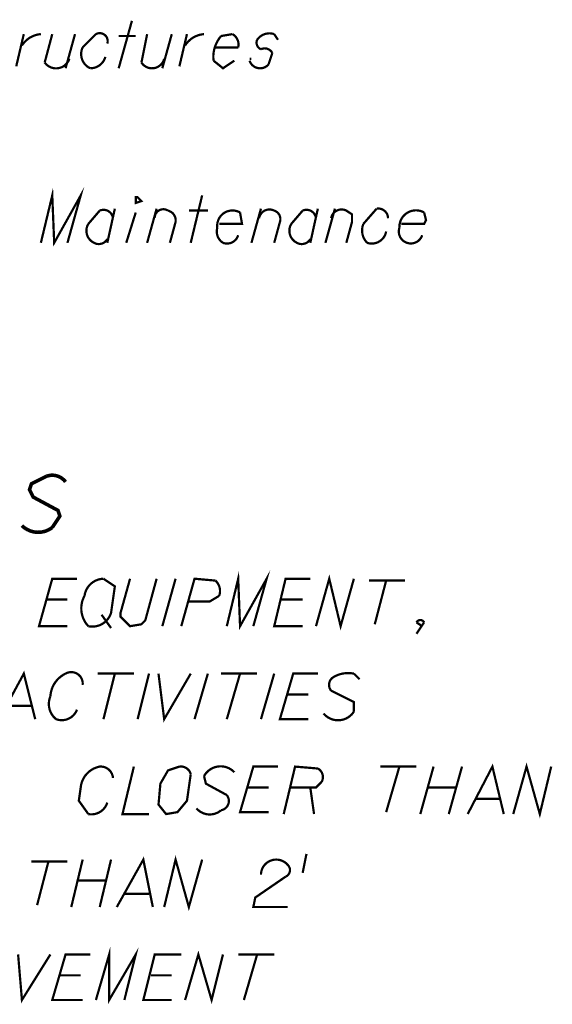
# Model space of a CAD drawing. Units: feet. Extents: x 364 to 2242, y -2121 to 1113.
# Drawn here: x 760 to 772, y -2090 to -2068 of the extents above; entities that cross this region are included whole.
import ezdxf

# ---------------------------------------------------------------- set-up
doc = ezdxf.new("R2010")
doc.units = ezdxf.units.FT
doc.header["$MEASUREMENT"] = 0
doc.layers.add('036', color=3, linetype='Continuous')
doc.layers.add('048', color=4, linetype='Continuous')

msp = doc.modelspace()

# ---------------------------------------------------------------- linework, layer by layer
at = {"layer": '036', "color": 7, "const_width": 0.05}
for points in [[(762.42, -2069.504), (762.716, -2068.445)], [(760.134, -2069.461), (760.303, -2068.742)], [(761.235, -2069.504), (761.446, -2068.742)], [(762.42, -2068.784), (762.801, -2068.784)], [(763.394, -2069.504), (763.605, -2068.742)], [(763.775, -2069.461), (763.944, -2068.742)], [(765.341, -2069.292), (765.383, -2069.292)], [(764.028, -2073.398), (764.283, -2072.34)], [(762.166, -2073.398), (762.335, -2072.636)], [(762.589, -2073.398), (762.801, -2072.721)], [(763.055, -2073.398), (763.267, -2072.636)], [(763.986, -2072.679), (764.41, -2072.679)], [(765.383, -2073.398), (765.595, -2072.636)], [(766.696, -2073.398), (766.865, -2072.636)], [(767.034, -2073.398), (767.246, -2072.636)], [(763.69, -2080.891), (763.394, -2081.95)], [(768.008, -2080.933), (768.812, -2080.933)], [(768.389, -2080.933), (768.135, -2081.907)], [(760.811, -2081.357), (761.277, -2081.357)], [(766.018, -2081.357), (766.526, -2081.357)], [(762.039, -2081.695), (762.25, -2081.992)], [(761.954, -2083.008), (762.759, -2083.008)], [(762.335, -2083.008), (762.081, -2084.024)], [(763.097, -2083.008), (762.843, -2084.024)], [(764.41, -2083.008), (764.113, -2084.024)], [(764.706, -2083.008), (765.51, -2083.008)], [(765.129, -2083.008), (764.833, -2084.024)], [(765.891, -2083.008), (765.595, -2084.024)], [(766.188, -2083.473), (766.653, -2083.473)], [(759.922, -2083.728), (760.473, -2083.728)], [(768.262, -2085.082), (769.066, -2085.082)], [(768.685, -2085.082), (768.389, -2086.098)], [(769.447, -2085.082), (769.151, -2086.141)], [(770.082, -2085.082), (769.786, -2086.141)], [(765.299, -2085.548), (765.764, -2085.548)], [(766.696, -2085.548), (766.78, -2086.141)], [(769.32, -2085.548), (769.955, -2085.548)], [(770.378, -2085.802), (770.929, -2085.802)], [(766.526, -2087.453), (766.611, -2087.03)], [(760.473, -2087.199), (761.277, -2087.199)], [(760.853, -2087.199), (760.6, -2088.173)], [(761.616, -2087.157), (761.362, -2088.215)], [(762.25, -2087.157), (761.997, -2088.215)], [(761.489, -2087.622), (762.124, -2087.622)], [(762.547, -2087.919), (763.097, -2087.919)], [(765.087, -2089.273), (765.891, -2089.273)], [(765.51, -2089.273), (765.214, -2090.289)], [(761.108, -2089.739), (761.573, -2089.739)], [(763.14, -2089.739), (763.605, -2089.739)]]:
    msp.add_lwpolyline(points, dxfattribs=at)
at = {"layer": '036', "color": 7}
for points in [[(760.261, -2068.995, 0.05, 0.05, -0.235315), (760.684, -2068.742, 0.05, 0.05, 0)], [(760.938, -2068.742, 0.05, 0.05, 0), (760.769, -2069.376, 0.05, 0.05, 0.613238), (761.319, -2069.292, 0.05, 0.05, 0)], [(762.166, -2068.953, 0.05, 0.05, 0.676625), (761.912, -2068.742, 0.05, 0.05, 0), (761.616, -2069.038, 0.05, 0.05, 0.414215), (761.785, -2069.504, 0.05, 0.05, 0.336842), (762.124, -2069.25, 0.05, 0.05, 0)], [(763.055, -2068.742, 0.05, 0.05, 0), (762.928, -2069.376, 0.05, 0.05, 0.656553), (763.436, -2069.292, 0.05, 0.05, 0)], [(763.902, -2068.995, 0.05, 0.05, -0.236067), (764.325, -2068.742, 0.05, 0.05, 0)], [(764.579, -2069.038, 0.05, 0.05, 0), (765.087, -2069.038, 0.05, 0.05, 0.332609), (764.96, -2068.742, 0.05, 0.05, 0), (764.706, -2068.784, 0.05, 0.05, 0.211395), (764.537, -2069.334, 0.05, 0.05, 0), (764.748, -2069.504, 0.05, 0.05, 0), (765.002, -2069.334, 0.05, 0.05, 0)], [(765.976, -2068.869, 0.05, 0.05, 0), (765.891, -2068.742, 0.05, 0.05, 0.333333), (765.51, -2068.869, 0.05, 0.05, 0.414217), (765.595, -2069.08, 0.05, 0.05, -0.415409), (765.849, -2069.165, 0.05, 0.05, 0), (765.764, -2069.419, 0.05, 0.05, -0.583259), (765.341, -2069.334, 0.05, 0.05, 0)], [(760.684, -2073.398, 0.05, 0.05, 0), (760.938, -2072.34, 0.05, 0.05, 0), (760.981, -2073.398, 0.05, 0.05, 0), (761.573, -2072.34, 0.05, 0.05, 0), (761.277, -2073.398, 0.05, 0.05, 0)], [(762.293, -2072.848, 0.05, 0.05, 0.500204), (761.997, -2072.679, 0.05, 0.05, 0), (761.743, -2072.975, 0.05, 0.05, 0.442746), (761.87, -2073.398, 0.05, 0.05, 0.414214), (762.166, -2073.314, 0.05, 0.05, 0)], [(764.664, -2072.975, 0.05, 0.05, 0), (765.172, -2072.975, 0.05, 0.05, 0), (765.129, -2072.721, 0.05, 0.05, 0.618316), (764.621, -2073.06, 0.05, 0.05, 0.332609), (764.748, -2073.398, 0.05, 0.05, 0.434347), (765.087, -2073.229, 0.05, 0.05, 0)], [(765.553, -2072.848, 0.05, 0.05, -0.499391), (765.891, -2072.679, 0.05, 0.05, -0.415007), (766.018, -2072.933, 0.05, 0.05, 0), (765.891, -2073.398, 0.05, 0.05, 0)], [(766.823, -2072.848, 0.05, 0.05, 0.499391), (766.526, -2072.679, 0.05, 0.05, 0), (766.272, -2072.975, 0.05, 0.05, 0.442741), (766.399, -2073.398, 0.05, 0.05, 0.41421), (766.696, -2073.314, 0.05, 0.05, 0)], [(767.161, -2072.848, 0.05, 0.05, -0.500206), (767.5, -2072.679, 0.05, 0.05, 0), (767.627, -2072.763, 0.05, 0.05, 0), (767.627, -2072.933, 0.05, 0.05, 0), (767.5, -2073.398, 0.05, 0.05, 0)], [(768.431, -2072.848, 0.05, 0.05, 0.459153), (768.177, -2072.636, 0.05, 0.05, 0), (767.881, -2072.975, 0.05, 0.05, 0.301751), (767.966, -2073.398, 0.05, 0.05, 0.4593), (768.389, -2073.144, 0.05, 0.05, 0)], [(768.728, -2072.975, 0.05, 0.05, 0), (769.236, -2072.975, 0.05, 0.05, 0), (769.278, -2072.89, 0.05, 0.05, 0), (769.236, -2072.721, 0.05, 0.05, 0.589774), (768.685, -2073.06, 0.05, 0.05, 1), (769.193, -2073.229, 0.05, 0.05, 0)], [(764.833, -2081.95, 0.05, 0.05, 0), (765.087, -2080.891, 0.05, 0.05, 0), (765.129, -2081.95, 0.05, 0.05, 0), (765.722, -2080.891, 0.05, 0.05, 0), (765.425, -2081.95, 0.05, 0.05, 0)], [(761.489, -2080.891, 0.05, 0.05, 0), (760.938, -2080.891, 0.05, 0.05, 0), (760.642, -2081.95, 0.05, 0.05, 0), (761.277, -2081.95, 0.05, 0.05, 0)], [(762.674, -2080.891, 0.05, 0.05, 0), (762.462, -2081.653, 0.05, 0.05, 0), (762.462, -2081.738, 0.05, 0.05, 0), (762.674, -2081.95, 0.05, 0.05, 0), (762.928, -2081.907, 0.05, 0.05, 0), (763.013, -2081.823, 0.05, 0.05, 0), (763.267, -2080.891, 0.05, 0.05, 0)], [(763.817, -2081.95, 0.05, 0.05, 0), (764.113, -2080.891, 0.05, 0.05, 0), (764.579, -2080.933, 0.05, 0.05, -0.302778), (764.664, -2081.272, 0.05, 0.05, 0), (764.452, -2081.399, 0.05, 0.05, 0), (763.986, -2081.399, 0.05, 0.05, 0)], [(766.696, -2080.891, 0.05, 0.05, 0), (766.145, -2080.891, 0.05, 0.05, 0), (765.891, -2081.95, 0.05, 0.05, 0), (766.526, -2081.95, 0.05, 0.05, 0)], [(766.823, -2081.95, 0.05, 0.05, 0), (767.119, -2080.891, 0.05, 0.05, 0), (767.373, -2081.95, 0.05, 0.05, 0), (767.669, -2080.891, 0.05, 0.05, 0)], [(769.193, -2081.95, 0.05, 0.05, 0), (769.066, -2081.865, 0.05, 0.05, -0.618023), (769.236, -2081.865, 0.05, 0.05, 0), (769.066, -2082.119, 0.05, 0.05, 0)], [(759.753, -2084.024, 0.05, 0.05, 0), (760.303, -2083.008, 0.05, 0.05, 0), (760.557, -2084.024, 0.05, 0.05, 0)], [(761.616, -2083.262, 0.05, 0.05, 0.61841), (761.235, -2083.008, 0.05, 0.05, 0.275225), (760.896, -2083.516, 0.05, 0.05, 0.333333), (761.023, -2084.024, 0.05, 0.05, 0.414214), (761.489, -2083.812, 0.05, 0.05, 0)], [(763.309, -2083.008, 0.05, 0.05, 0), (763.436, -2084.024, 0.05, 0.05, 0), (764.028, -2083.008, 0.05, 0.05, 0)], [(766.865, -2083.008, 0.05, 0.05, 0), (766.315, -2083.008, 0.05, 0.05, 0), (766.018, -2084.024, 0.05, 0.05, 0), (766.653, -2084.024, 0.05, 0.05, 0)], [(767.796, -2083.135, 0.05, 0.05, 0), (767.669, -2083.008, 0.05, 0.05, 0.191856), (767.203, -2083.092, 0.05, 0.05, 0.441535), (767.161, -2083.389, 0.05, 0.05, 0), (767.669, -2083.643, 0.05, 0.05, 0), (767.669, -2083.855, 0.05, 0.05, -0.509209), (766.992, -2083.897, 0.05, 0.05, 0)], [(762.293, -2085.336, 0.05, 0.05, 0.414491), (761.997, -2085.082, 0.05, 0.05, 0.33341), (761.573, -2085.548, 0.05, 0.05, 0), (761.531, -2085.844, 0.05, 0.05, 0), (761.743, -2086.141, 0.05, 0.05, 0.382519), (762.166, -2085.886, 0.05, 0.05, 0)], [(762.759, -2085.082, 0.05, 0.05, 0), (762.505, -2086.141, 0.05, 0.05, 0), (763.097, -2086.141, 0.05, 0.05, 0)], [(765.002, -2085.209, 0.05, 0.05, 0.508744), (764.325, -2085.294, 0.05, 0.05, 0), (764.367, -2085.463, 0.05, 0.05, 0), (764.833, -2085.717, 0.05, 0.05, -0.565832), (764.706, -2086.056, 0.05, 0.05, -0.414634), (764.156, -2086.014, 0.05, 0.05, 0)], [(765.976, -2085.082, 0.05, 0.05, 0), (765.425, -2085.082, 0.05, 0.05, 0), (765.129, -2086.098, 0.05, 0.05, 0), (765.764, -2086.098, 0.05, 0.05, 0)], [(766.103, -2086.141, 0.05, 0.05, 0), (766.357, -2085.082, 0.05, 0.05, 0), (766.865, -2085.125, 0.05, 0.05, -0.415409), (766.95, -2085.421, 0.05, 0.05, 0), (766.823, -2085.548, 0.05, 0.05, 0), (766.23, -2085.548, 0.05, 0.05, 0)], [(770.209, -2086.141, 0.05, 0.05, 0), (770.76, -2085.082, 0.05, 0.05, 0), (771.014, -2086.141, 0.05, 0.05, 0)], [(771.225, -2086.141, 0.05, 0.05, 0), (771.522, -2085.082, 0.05, 0.05, 0), (771.818, -2086.141, 0.05, 0.05, 0), (772.072, -2085.082, 0.05, 0.05, 0)], [(763.436, -2088.215, 0.05, 0.05, 0), (763.69, -2087.157, 0.05, 0.05, 0), (763.986, -2088.215, 0.05, 0.05, 0), (764.283, -2087.157, 0.05, 0.05, 0)], [(762.378, -2088.215, 0.05, 0.05, 0), (762.97, -2087.157, 0.05, 0.05, 0), (763.182, -2088.215, 0.05, 0.05, 0)], [(765.595, -2087.495, 0.05, 0.05, -0.763498), (766.23, -2087.326, 0.05, 0.05, -0.41421), (766.145, -2087.538, 0.05, 0.05, 0), (765.468, -2088.003, 0.05, 0.05, 0), (765.425, -2088.215, 0.05, 0.05, 0), (766.188, -2088.215, 0.05, 0.05, 0)], [(760.176, -2089.273, 0.05, 0.05, 0), (760.261, -2090.289, 0.05, 0.05, 0), (760.896, -2089.273, 0.05, 0.05, 0)], [(761.785, -2089.273, 0.05, 0.05, 0), (761.235, -2089.273, 0.05, 0.05, 0), (760.938, -2090.289, 0.05, 0.05, 0), (761.616, -2090.289, 0.05, 0.05, 0)], [(761.912, -2090.289, 0.05, 0.05, 0), (762.208, -2089.273, 0.05, 0.05, 0), (762.208, -2090.289, 0.05, 0.05, 0), (762.801, -2089.273, 0.05, 0.05, 0), (762.547, -2090.289, 0.05, 0.05, 0)], [(763.817, -2089.273, 0.05, 0.05, 0), (763.224, -2089.273, 0.05, 0.05, 0), (762.97, -2090.289, 0.05, 0.05, 0), (763.605, -2090.289, 0.05, 0.05, 0)], [(763.902, -2090.289, 0.05, 0.05, 0), (764.198, -2089.273, 0.05, 0.05, 0), (764.494, -2090.289, 0.05, 0.05, 0), (764.748, -2089.273, 0.05, 0.05, 0)]]:
    msp.add_lwpolyline(points, format="xyseb", dxfattribs=at)
for points in [[(762.843, -2072.382, 0.05, 0.05, 0), (762.928, -2072.467, 0.05, 0.05, 0), (762.801, -2072.509, 0.05, 0.05, 0), (762.801, -2072.382, 0.05, 0.05, 0)], [(762.081, -2080.891, 0.05, 0.05, 0.366317), (761.658, -2081.272, 0.05, 0.05, 0.326483), (761.743, -2081.95, 0.05, 0.05, 0.384873), (762.25, -2081.653, 0.05, 0.05, 0), (762.335, -2081.061, 0.05, 0.05, 0)], [(763.775, -2085.082, 0.05, 0.05, 0), (763.521, -2085.167, 0.05, 0.05, 0), (763.351, -2085.463, 0.05, 0.05, 0), (763.309, -2085.929, 0.05, 0.05, 0), (763.478, -2086.141, 0.05, 0.05, 0), (763.732, -2086.098, 0.05, 0.05, 0), (763.944, -2085.844, 0.05, 0.05, 0), (764.028, -2085.251, 0.05, 0.05, 0.382869)]]:
    msp.add_lwpolyline(points, format="xyseb", close=True, dxfattribs=at)
at = {"layer": '036', "color": 7, "const_width": 0.05}
msp.add_lwpolyline([(763.563, -2073.398), (763.69, -2072.933, 0.387432), (763.521, -2072.679, 0.601375), (763.224, -2072.848, -0.601375)], format="xyb", dxfattribs=at)
at = {"layer": '048', "color": 7}
msp.add_lwpolyline([(761.235, -2078.732, 0.08, 0.08, 0.333875), (760.811, -2078.605, 0.08, 0.08, 0), (760.473, -2078.775, 0.08, 0.08, 0), (760.43, -2078.901, 0.08, 0.08, 0), (760.515, -2079.071, 0.08, 0.08, 0), (761.065, -2079.367, 0.08, 0.08, 0), (761.108, -2079.494, 0.08, 0.08, 0), (760.938, -2079.748, 0.08, 0.08, -0.376708), (760.261, -2079.706, 0.08, 0.08, 0)], format="xyseb", dxfattribs=at)

doc.saveas('drawing.dxf')
